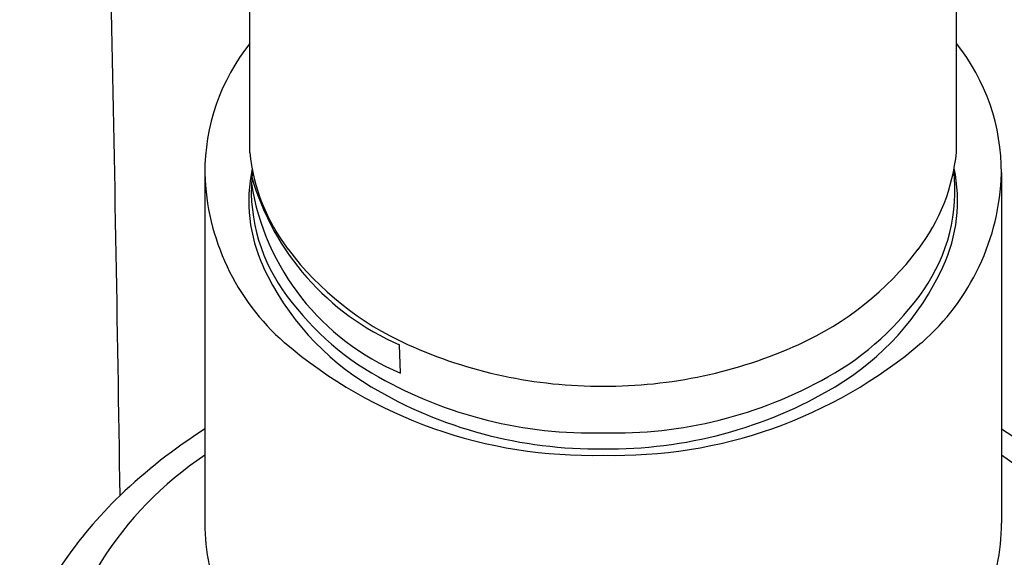
# Model space of a CAD drawing. Units: inches. Extents: x 396.2 to 410.3, y 20.1 to 27.1.
# Drawn here: x 402.5 to 403.7, y 23.1 to 23.7 of the extents above; entities that cross this region are included whole.
import ezdxf

# ---------------------------------------------------------------- set-up
doc = ezdxf.new("R2010")
doc.units = ezdxf.units.IN
doc.header["$LTSCALE"] = 0.64311
doc.header["$MEASUREMENT"] = 0
doc.layers.get('0').update_dxf_attribs({"color": 255, "linetype": 'CONTINUOUS'})

msp = doc.modelspace()

# ---------------------------------------------------------------- linework, layer by layer
for p, q in [((402.8084, 23.5562), (402.8084, 26.6378)), ((403.6116, 23.5562), (403.6116, 26.6378)), ((402.7572, 23.5335), (402.7572, 23.135)), ((403.6628, 23.5335), (403.6628, 23.135)), ((402.9798, 23.3055), (402.9787, 23.3376))]:
    msp.add_line(p, q)
for centre, radius, start, end in [((297.6569, 21.6113), 105.0156, 0.848377, 1.168248), ((402.9928, 23.5335), 0.2355, 141.5064, 180.3013), ((403.4272, 23.5335), 0.2355, 359.6987, 38.4936), ((403.0261, 23.5784), 0.2188, 185.8228, 217.219), ((403.3939, 23.5784), 0.2188, 322.781, 354.1772), ((402.9865, 23.5012), 0.1792, 168.138, 204.8218), ((403.0078, 23.5132), 0.1977, 173.351, 214.8563), ((403.4122, 23.5132), 0.1977, 325.1437, 6.649), ((403.4336, 23.5012), 0.1792, 335.1782, 11.862), ((403.0232, 23.5402), 0.2661, 181.7165, 228.8019), ((403.0964, 23.6107), 0.2974, 196.1142, 246.6906), ((403.3968, 23.5402), 0.2661, 311.1981, 358.2835), ((403.0886, 23.5656), 0.282, 189.1669, 247.2872), ((403.1322, 23.659), 0.352, 217.219, 245.7457), ((403.2878, 23.659), 0.352, 294.2543, 322.781), ((403.1047, 23.5559), 0.3095, 204.8218, 239.2193), ((403.3153, 23.5559), 0.3095, 300.7807, 335.1782), ((403.1162, 23.5886), 0.3298, 214.8563, 240.667), ((403.3038, 23.5886), 0.3298, 299.333, 325.1437), ((403.1961, 23.749), 0.537, 229.5936, 271.4879), ((403.2088, 23.8291), 0.5386, 245.7457, 270.1239), ((403.2239, 23.749), 0.537, 268.5121, 310.4064), ((403.2112, 23.8291), 0.5386, 269.8761, 294.2543), ((403.198, 23.7341), 0.4967, 240.667, 271.3903), ((403.2221, 23.7341), 0.4967, 268.6097, 299.333), ((403.2029, 23.7209), 0.5015, 239.2193, 270.8086), ((403.2171, 23.7209), 0.5015, 269.1914, 300.7807), ((403.0803, 22.7302), 0.605, 122.2911, 133.8813), ((403.3397, 22.7302), 0.605, 46.1187, 57.7089), ((402.9803, 22.8769), 0.4026, 123.6464, 172.1663), ((403.4398, 22.8769), 0.4026, 7.8337, 56.3536), ((403.0009, 22.8127), 0.4905, 133.8813, 157.7709), ((402.9886, 23.135), 0.2313, 180.0005, 203.8089), ((403.4315, 23.135), 0.2313, 336.1911, 359.9995)]:
    msp.add_arc(centre, radius, start, end)

doc.saveas('drawing.dxf')
